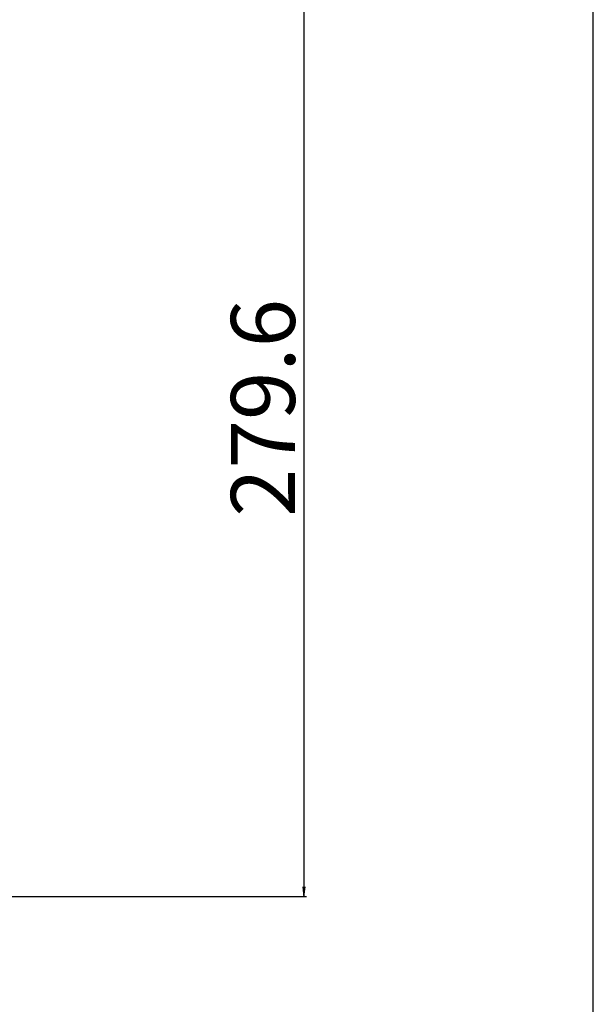
# Model space of a CAD drawing. Units: millimetres. Extents: x 0 to 3648, y 0 to 1555.
# Drawn here: x 3469 to 3648, y 308 to 616 of the extents above; entities that cross this region are included whole.
import ezdxf

# ---------------------------------------------------------------- set-up
doc = ezdxf.new("R2010")
doc.units = ezdxf.units.MM
doc.header["$LTSCALE"] = 200.63714
doc.header["$PDMODE"] = 33
doc.header["$PDSIZE"] = 1
doc.layers.get('0').update_dxf_attribs({"linetype": 'CONTINUOUS'})
doc.layers.get('Defpoints').update_dxf_attribs({"linetype": 'CONTINUOUS'})
doc.layers.add('DEF_DRAFT_DIM', color=7, linetype='CONTINUOUS')
doc.styles.get("Standard").update_dxf_attribs({"font": 'txt', "width": 0.8})
doc.dimstyles.new('DIMSTYLE_5', dxfattribs={"dimtxt": 8, "dimasz": 3, "dimexe": 0.8, "dimexo": 0.2, "dimgap": 2, "dimtad": 1, "dimdec": 1, "dimdsep": 46, "dimtxsty": 'Standard', "dimblk": 'OPEN', "dimblk1": 'OPEN', "dimblk2": 'OPEN', "dimcen": 0.09, "dimadec": 1, "dimazin": 2, "dimtp": 0.5, "dimtm": 0.5, "dimtfac": 1, "dimtdec": 1, "dimtofl": 0, "dimtmove": 0, "dimatfit": 3, "dimldrblk": 'OPEN', "dimfxl": 1, "dimtolj": 1, "dimarcsym": 0})

# ---------------------------------------------------------------- blocks, each defined once
blk = doc.blocks.new('_OPEN')
at = {"color": 0, "linetype": 'ByBlock'}
for p, q in [((0, 0), (-1, 0.12)), ((-1, -0.12), (0, 0)), ((-1, 0), (0, 0))]:
    blk.add_line(p, q, dxfattribs=at)
blk = doc.blocks.new('*D10')
at = {"layer": 'DEF_DRAFT_DIM', "color": 0, "linetype": 'Continuous', "lineweight": -2}
for p, q in [((3346.79, 621.13), (3558.32, 621.13)), ((3557.52, 618.13), (3557.52, 344.54)), ((3423.55, 341.54), (3558.32, 341.54))]:
    blk.add_line(p, q, dxfattribs=at)
at = {"layer": 'Defpoints', "color": 0}
for p in [(3346.59, 621.13), (3423.35, 341.54), (3557.52, 341.54)]:
    blk.add_point(p, dxfattribs=at)
at = {"layer": 'DEF_DRAFT_DIM', "color": 0, "lineweight": -2, "xscale": 3, "yscale": 3, "zscale": 3}
for p, rotation in [((3557.52, 621.13), 90), ((3557.52, 341.54), 270)]:
    blk.add_blockref('_OPEN', p, dxfattribs=dict(at, rotation=rotation))
at = {"layer": 'DEF_DRAFT_DIM', "color": 1, "insert": (3534.7, 494.33), "char_height": 20, "attachment_point": 2, "rotation": 90}
blk.add_mtext('\\A1;279.6', dxfattribs=at)

msp = doc.modelspace()

# ---------------------------------------------------------------- linework, layer by layer
at = {"color": 7, "linetype": 'Continuous'}
msp.add_line((3647.948, 0), (3647.948, 1554.988), dxfattribs=at)

# ---------------------------------------------------------------- dimensions: what is measured, and where the dimension line sits
at = {"layer": 'DEF_DRAFT_DIM', "color": 1, "linetype": 'Continuous'}
dim = msp.add_linear_dim(base=(3557.521, 341.544), p1=(3346.593, 621.126), p2=(3423.353, 341.544), angle=270, dimstyle='DIMSTYLE_5', override={"dimtxt": 20, "dimclrt": 1, "dimtfill": 0, "dimtfillclr": 1}, dxfattribs=at)
dim.commit()
dim.dimension.update_dxf_attribs({"geometry": '*D10', "text_midpoint": (3557.521, 494.325), "dimtype": 160})

doc.saveas('drawing.dxf')
